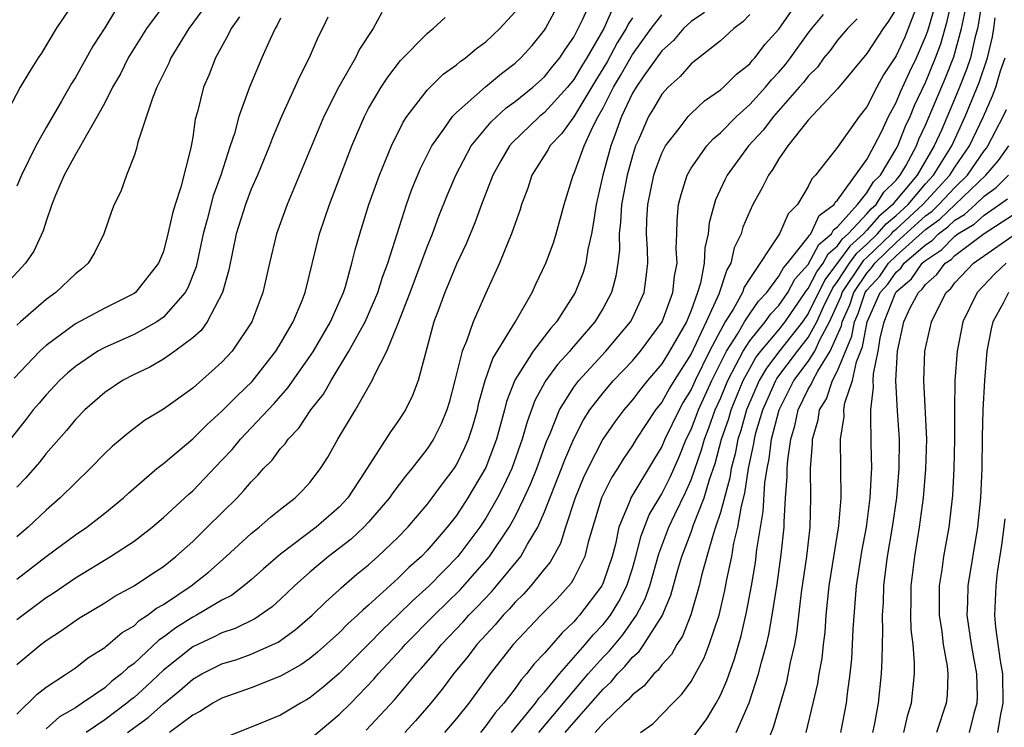
# Model space of a CAD drawing. Units: inches. Extents: x 2631000 to 2634000, y 1518000 to 1518965.
# Drawn here: x 2631253 to 2631320, y 1518217 to 1518266 of the extents above; entities that cross this region are included whole.
import ezdxf

# ---------------------------------------------------------------- set-up
doc = ezdxf.new("R2010")
doc.units = ezdxf.units.IN
doc.header["$MEASUREMENT"] = 0
doc.layers.add('LD26311518_2ft', color=254, linetype='Continuous')

msp = doc.modelspace()

# ---------------------------------------------------------------- linework, layer by layer
at = {"layer": 'LD26311518_2ft'}
for points, elevation in [([(2631253, 1518218.257), (2631254.38, 1518219.621), (2631255, 1518220.1), (2631256.398, 1518221), (2631257, 1518221.416), (2631257.886, 1518222.114), (2631259, 1518222.806), (2631259.097, 1518222.903), (2631259.235, 1518223), (2631260.184, 1518223.816), (2631261, 1518224.292), (2631261.36, 1518224.64), (2631261.927, 1518225), (2631262.524, 1518225.476), (2631263, 1518225.737), (2631264.891, 1518227), (2631266.068, 1518227.932), (2631267.281, 1518229), (2631269, 1518230.569), (2631269.537, 1518231), (2631270.317, 1518231.683), (2631271, 1518232.246), (2631271.991, 1518233), (2631272.5, 1518233.5), (2631273, 1518234.059), (2631273.723, 1518235), (2631274.224, 1518235.776), (2631274.904, 1518237), (2631276.107, 1518239), (2631277.25, 1518241), (2631277.427, 1518241.427), (2631278.238, 1518243), (2631279, 1518244.858), (2631279.834, 1518247), (2631281, 1518250.128), (2631281.354, 1518251), (2631281.798, 1518252.202), (2631282.372, 1518253.628), (2631282.952, 1518255), (2631284.01, 1518257), (2631285.356, 1518258.644), (2631286.391, 1518259.609), (2631287, 1518260.036), (2631288.206, 1518261), (2631289, 1518261.71), (2631289.569, 1518262.431), (2631290.054, 1518263), (2631290.412, 1518263.588), (2631291, 1518264.428), (2631291.603, 1518265.603), (2631293.221, 1518269.221)], 9094), ([(2631263.336, 1518267), (2631261.844, 1518265), (2631260.609, 1518263), (2631260.071, 1518261.929), (2631259.54, 1518261), (2631259, 1518259.944), (2631258.491, 1518259), (2631257.745, 1518257.744), (2631257.345, 1518257), (2631257, 1518256.425), (2631256.243, 1518255), (2631255.643, 1518253.643), (2631255.392, 1518253), (2631255, 1518251.881), (2631254.798, 1518251.202), (2631254.165, 1518249.835), (2631253.593, 1518249), (2631251.724, 1518247)], 9112), ([(2631257.021, 1518267), (2631255.692, 1518265), (2631254.675, 1518263.325), (2631254.453, 1518263), (2631253.896, 1518262.104), (2631253.235, 1518261), (2631252.178, 1518259)], 9116), ([(2631266.184, 1518267), (2631264.737, 1518265), (2631263.513, 1518263), (2631263.365, 1518262.636), (2631262.56, 1518261), (2631262.248, 1518260.248), (2631261.261, 1518257.261), (2631261.168, 1518256.832), (2631261, 1518256.319), (2631260.495, 1518255), (2631260.097, 1518253.903), (2631259.654, 1518253), (2631259.469, 1518252.531), (2631258.943, 1518251), (2631258.294, 1518249.706), (2631257.872, 1518249), (2631257.406, 1518248.595), (2631257, 1518248.286), (2631255.673, 1518247), (2631255, 1518246.527), (2631253.251, 1518245), (2631253, 1518244.771)], 9110), ([(2631253, 1518221.636), (2631254.635, 1518223), (2631255, 1518223.284), (2631256.047, 1518223.953), (2631257.219, 1518224.781), (2631259, 1518225.843), (2631259.698, 1518226.302), (2631261.007, 1518227), (2631262.187, 1518227.813), (2631263, 1518228.332), (2631263.85, 1518229), (2631265, 1518230.042), (2631265.995, 1518231), (2631268.024, 1518233), (2631268.499, 1518233.501), (2631269, 1518234.109), (2631269.451, 1518234.549), (2631269.84, 1518235), (2631270.418, 1518235.582), (2631271, 1518236.364), (2631271.309, 1518236.691), (2631271.504, 1518237), (2631272.243, 1518237.758), (2631273.067, 1518239), (2631273.921, 1518240.079), (2631274.438, 1518241), (2631275.664, 1518243), (2631276.441, 1518244.441), (2631276.759, 1518245), (2631277, 1518245.535), (2631277.626, 1518247), (2631277.944, 1518248.056), (2631278.305, 1518249), (2631279.578, 1518253), (2631279.956, 1518254.044), (2631280.542, 1518255.458), (2631281.323, 1518257), (2631282.142, 1518258.142), (2631282.722, 1518259), (2631283, 1518259.29), (2631284.968, 1518261.033), (2631286.058, 1518261.942), (2631287, 1518262.651), (2631287.391, 1518263), (2631288.152, 1518263.848), (2631289, 1518264.892), (2631289.069, 1518265), (2631290.148, 1518267)], 9096), ([(2631288.623, 1518217), (2631291, 1518219.851), (2631291.984, 1518221), (2631293, 1518222.152), (2631293.426, 1518222.575), (2631294.335, 1518223.665), (2631295.286, 1518225), (2631295.88, 1518226.12), (2631296.183, 1518227), (2631296.807, 1518229.193), (2631297.489, 1518231), (2631297.921, 1518231.921), (2631298.63, 1518233.37), (2631299, 1518234.233), (2631299.719, 1518236.282), (2631299.912, 1518237), (2631300.218, 1518237.783), (2631300.649, 1518239), (2631301, 1518239.779), (2631301.506, 1518241), (2631302.088, 1518242.088), (2631302.545, 1518243), (2631303, 1518243.714), (2631304.061, 1518245), (2631304.447, 1518245.553), (2631305, 1518246.12), (2631305.604, 1518247), (2631306.083, 1518247.917), (2631307, 1518248.925), (2631307.712, 1518250.288), (2631308.58, 1518251), (2631308.713, 1518251.287), (2631309, 1518251.496), (2631310.351, 1518253), (2631311, 1518253.797), (2631311.454, 1518254.546), (2631311.923, 1518255), (2631313, 1518256.798), (2631313.108, 1518257), (2631313.64, 1518258.36), (2631313.938, 1518259), (2631314.246, 1518259.754), (2631315, 1518261.331), (2631315.687, 1518263), (2631316.034, 1518263.966), (2631316.483, 1518265.517), (2631316.806, 1518267)], 9070), ([(2631318.864, 1518267), (2631318.619, 1518265.381), (2631318.533, 1518265), (2631318.361, 1518264.361), (2631318.055, 1518263), (2631317.794, 1518262.206), (2631317.321, 1518261), (2631317, 1518260.238), (2631316.078, 1518258.077), (2631315.596, 1518257), (2631314.418, 1518255), (2631313, 1518253.293), (2631312.851, 1518253.149), (2631312.761, 1518253), (2631311.8, 1518252.2), (2631311, 1518251.257), (2631310.761, 1518251), (2631309.825, 1518250.174), (2631309, 1518249.021), (2631308.121, 1518247.879), (2631307, 1518245.587), (2631306.595, 1518245), (2631305.05, 1518243.049), (2631304.143, 1518241.857), (2631303.649, 1518241), (2631302.792, 1518239), (2631302.399, 1518237.6), (2631302.192, 1518237), (2631302.002, 1518235.998), (2631301.728, 1518235), (2631301.635, 1518234.365), (2631301, 1518232.019), (2631300.676, 1518231), (2631300.498, 1518230.498), (2631300.069, 1518229), (2631299.71, 1518227.71), (2631299.546, 1518227), (2631298.975, 1518225.025), (2631298.419, 1518223.581), (2631298.022, 1518223), (2631297.665, 1518222.335), (2631297, 1518221.621), (2631296.748, 1518221.252), (2631296.453, 1518221), (2631295.8, 1518220.2), (2631295, 1518219.587), (2631294.74, 1518219.26), (2631294.448, 1518219), (2631293, 1518217.612), (2631292.457, 1518217)], 9066), ([(2631259.74, 1518266.26), (2631259, 1518265.062), (2631258.193, 1518263.807), (2631257, 1518261.677), (2631256.734, 1518261.266), (2631256.044, 1518260.044), (2631255, 1518258.25), (2631254.306, 1518257), (2631253.315, 1518255), (2631253, 1518254.268)], 9114), ([(2631253, 1518224.712), (2631255, 1518226.217), (2631255.481, 1518226.519), (2631257, 1518227.556), (2631259.392, 1518229), (2631261, 1518230.051), (2631262.239, 1518231), (2631263, 1518231.656), (2631264.734, 1518233.266), (2631265, 1518233.496), (2631267, 1518235.568), (2631267.688, 1518236.312), (2631268.254, 1518237), (2631269, 1518237.772), (2631270.558, 1518239.442), (2631271.497, 1518240.503), (2631273, 1518242.637), (2631273.237, 1518243), (2631274.402, 1518245), (2631275, 1518246.346), (2631275.284, 1518247), (2631275.422, 1518247.422), (2631275.856, 1518249), (2631276.079, 1518249.921), (2631276.394, 1518251), (2631277.022, 1518253), (2631277.734, 1518255), (2631278.563, 1518257), (2631279.369, 1518258.631), (2631279.615, 1518259), (2631281, 1518260.803), (2631282.1, 1518261.9), (2631283, 1518262.541), (2631283.245, 1518262.755), (2631283.609, 1518263), (2631284.364, 1518263.636), (2631285, 1518264.094), (2631285.963, 1518265), (2631287, 1518266.143)], 9098), ([(2631277.909, 1518266.092), (2631277.317, 1518265), (2631276.391, 1518263.609), (2631276.099, 1518263), (2631274.963, 1518261.037), (2631273.948, 1518259), (2631271.447, 1518253), (2631270.727, 1518251), (2631270.232, 1518249), (2631269.776, 1518247), (2631269.025, 1518245), (2631267.685, 1518243), (2631267, 1518242.248), (2631265, 1518240.482), (2631263, 1518239.065), (2631261.723, 1518238.277), (2631260.59, 1518237.41), (2631259.496, 1518236.504), (2631259, 1518236.021), (2631258.012, 1518235), (2631257, 1518234.041), (2631255.97, 1518233), (2631255, 1518232.174), (2631253.769, 1518231), (2631253, 1518230.353)], 9102), ([(2631293.641, 1518266.359), (2631293.04, 1518265), (2631291.895, 1518263), (2631291.547, 1518262.453), (2631291, 1518261.522), (2631290.57, 1518261), (2631289, 1518259.28), (2631288.653, 1518259), (2631286.787, 1518257.213), (2631286.613, 1518257), (2631286.018, 1518255.982), (2631285.48, 1518255), (2631284.707, 1518253), (2631284.248, 1518251.752), (2631283.662, 1518250.338), (2631283, 1518248.938), (2631282.441, 1518247.559), (2631282.199, 1518247), (2631281.721, 1518245.721), (2631281.46, 1518245), (2631280.873, 1518242.873), (2631280.38, 1518241), (2631280.004, 1518239.996), (2631279.516, 1518239), (2631279, 1518238.206), (2631278.498, 1518237.502), (2631276.705, 1518234.705), (2631275.579, 1518233), (2631275, 1518232.381), (2631273.427, 1518231), (2631271, 1518229.174), (2631269.828, 1518228.172), (2631269, 1518227.425), (2631268.498, 1518227), (2631267.647, 1518226.353), (2631267, 1518226.024), (2631265.262, 1518225), (2631265, 1518224.872), (2631263.849, 1518224.151), (2631263, 1518223.5), (2631262.694, 1518223.306), (2631261, 1518221.721), (2631260.577, 1518221.423), (2631260.152, 1518221), (2631259.495, 1518220.505), (2631259, 1518220.064), (2631257.468, 1518219), (2631257, 1518218.696), (2631255.917, 1518218.083), (2631255, 1518217.249)], 9092), ([(2631299.907, 1518266.093), (2631299, 1518265.485), (2631298.491, 1518265), (2631297.804, 1518264.196), (2631297, 1518263.497), (2631295.771, 1518261.771), (2631295.248, 1518261), (2631295, 1518260.59), (2631294.251, 1518259), (2631293.814, 1518257.814), (2631293.538, 1518257), (2631292.987, 1518255), (2631292.517, 1518253), (2631292.329, 1518251.671), (2631292.199, 1518251), (2631291.948, 1518249.948), (2631291.811, 1518249), (2631291.634, 1518248.366), (2631291.097, 1518247), (2631289.81, 1518245), (2631289.423, 1518244.577), (2631288.239, 1518243), (2631286.978, 1518241.022), (2631286.419, 1518239.581), (2631286.276, 1518239), (2631285.99, 1518238.01), (2631285.734, 1518237), (2631285, 1518235.086), (2631283.782, 1518233), (2631283, 1518231.809), (2631282.366, 1518231), (2631281, 1518229.414), (2631280.601, 1518229), (2631279.752, 1518228.248), (2631279, 1518227.499), (2631277, 1518225.691), (2631276.62, 1518225.38), (2631276.248, 1518225), (2631275.588, 1518224.412), (2631275, 1518223.803), (2631273.519, 1518222.481), (2631273, 1518222.057), (2631272.384, 1518221.616), (2631271, 1518220.838), (2631269, 1518220.059), (2631267, 1518219.355), (2631266.368, 1518219), (2631265.538, 1518218.462), (2631265, 1518218.187), (2631263.418, 1518217)], 9086), ([(2631273, 1518216.552), (2631275, 1518218.224), (2631275.786, 1518219), (2631277.363, 1518220.637), (2631277.665, 1518221), (2631279.264, 1518222.736), (2631279.489, 1518223), (2631281.477, 1518225), (2631283.259, 1518226.742), (2631285.251, 1518229), (2631286.595, 1518231), (2631287, 1518231.738), (2631287.618, 1518233), (2631288.053, 1518233.947), (2631288.479, 1518235), (2631289.149, 1518236.851), (2631289.389, 1518237.389), (2631290.025, 1518239), (2631291, 1518240.552), (2631291.337, 1518241), (2631293.177, 1518243), (2631294.861, 1518245), (2631295, 1518245.268), (2631295.795, 1518247), (2631295.945, 1518248.055), (2631296.045, 1518249), (2631296.03, 1518249.97), (2631295.972, 1518251), (2631295.987, 1518251.987), (2631296.046, 1518253), (2631296.461, 1518255), (2631296.587, 1518255.413), (2631297, 1518256.519), (2631297.248, 1518257), (2631298.195, 1518258.195), (2631298.804, 1518259), (2631299, 1518259.208), (2631299.925, 1518260.075), (2631301, 1518260.816), (2631301.207, 1518261), (2631302.095, 1518261.905), (2631303, 1518262.599), (2631303.179, 1518262.821), (2631303.355, 1518263), (2631304.062, 1518263.938), (2631305, 1518264.968), (2631305.825, 1518266.175)], 9082), ([(2631313, 1518266.347), (2631312.481, 1518265.519), (2631312.096, 1518265), (2631311, 1518263.315), (2631309, 1518260.904), (2631307, 1518258.755), (2631305.606, 1518257), (2631305, 1518256.118), (2631304.588, 1518255.412), (2631304.273, 1518255), (2631303.859, 1518254.141), (2631303.22, 1518253), (2631303, 1518252.554), (2631302.531, 1518251.469), (2631302.412, 1518251), (2631301.952, 1518250.048), (2631301.717, 1518249), (2631301.444, 1518248.556), (2631300.897, 1518246.897), (2631300.041, 1518245), (2631299, 1518242.825), (2631297.841, 1518241), (2631297.523, 1518240.477), (2631297, 1518239.533), (2631296.581, 1518239), (2631295.263, 1518237), (2631295, 1518236.566), (2631294.363, 1518235.637), (2631293.974, 1518235), (2631293.59, 1518234.41), (2631293, 1518233.244), (2631292.889, 1518233), (2631292.839, 1518232.839), (2631291.98, 1518229.98), (2631291.747, 1518229), (2631291, 1518227.516), (2631290.814, 1518227.186), (2631289.869, 1518226.131), (2631288.759, 1518225), (2631286.875, 1518223), (2631285.303, 1518221), (2631283.835, 1518219), (2631283, 1518217.966), (2631282.178, 1518217)], 9076), ([(2631314.311, 1518266.311), (2631313.817, 1518265), (2631313.575, 1518264.425), (2631313, 1518263.148), (2631312.14, 1518261.86), (2631311.671, 1518261), (2631311, 1518259.679), (2631310.471, 1518259), (2631309, 1518256.909), (2631307.49, 1518255), (2631307.233, 1518254.767), (2631307, 1518254.239), (2631306.271, 1518253), (2631305.635, 1518252.365), (2631305.024, 1518251), (2631303, 1518247.967), (2631302.632, 1518247.368), (2631302.51, 1518247), (2631301.906, 1518245.906), (2631301.336, 1518245), (2631301, 1518244.418), (2631300.263, 1518243), (2631299.273, 1518241), (2631299, 1518240.396), (2631298.473, 1518239.527), (2631298.181, 1518239), (2631297.22, 1518237), (2631297, 1518236.499), (2631296.428, 1518235.572), (2631294.894, 1518233), (2631294.842, 1518232.842), (2631294.084, 1518231), (2631293.838, 1518229.838), (2631293.614, 1518229), (2631293, 1518227.204), (2631292.907, 1518227), (2631291.4, 1518225), (2631291.203, 1518224.797), (2631291, 1518224.543), (2631290.197, 1518223.804), (2631289, 1518222.414), (2631288.308, 1518221.692), (2631287.784, 1518221), (2631287.399, 1518220.601), (2631287, 1518220.015), (2631286.228, 1518219), (2631285.645, 1518218.354), (2631285, 1518217.456), (2631284.628, 1518217)], 9074), ([(2631286.76, 1518217), (2631288.377, 1518219), (2631288.629, 1518219.371), (2631289, 1518219.754), (2631290.024, 1518221), (2631291.786, 1518223), (2631292.326, 1518223.674), (2631293, 1518224.372), (2631293.288, 1518224.712), (2631293.494, 1518225), (2631294.067, 1518225.933), (2631294.611, 1518227), (2631295, 1518228.186), (2631295.241, 1518229), (2631295.589, 1518230.411), (2631296.15, 1518231.85), (2631297, 1518233.29), (2631297.577, 1518234.423), (2631298.191, 1518235.808), (2631298.677, 1518237), (2631299, 1518237.664), (2631299.508, 1518239), (2631300.411, 1518241), (2631301.421, 1518243), (2631302.159, 1518244.16), (2631302.645, 1518245), (2631303, 1518245.565), (2631303.591, 1518246.409), (2631304.167, 1518247), (2631305, 1518248.122), (2631305.301, 1518248.699), (2631305.576, 1518249), (2631307, 1518250.786), (2631307.073, 1518250.927), (2631307.162, 1518251), (2631307.742, 1518252.258), (2631308.764, 1518253), (2631308.836, 1518253.164), (2631309, 1518253.312), (2631311, 1518256.075), (2631311.494, 1518257), (2631312.008, 1518258.008), (2631312.472, 1518259), (2631313, 1518259.963), (2631313.3, 1518260.699), (2631313.923, 1518262.077), (2631314.378, 1518263), (2631315, 1518264.449), (2631315.145, 1518264.855), (2631315.609, 1518266.391)], 9072), ([(2631290.417, 1518217), (2631291, 1518217.697), (2631292.173, 1518219), (2631293, 1518219.97), (2631293.546, 1518220.454), (2631293.978, 1518221), (2631294.491, 1518221.509), (2631295, 1518222.134), (2631295.467, 1518222.533), (2631295.786, 1518223), (2631297.031, 1518224.969), (2631297.631, 1518226.369), (2631298.103, 1518228.103), (2631298.376, 1518229), (2631299, 1518230.678), (2631299.168, 1518231.168), (2631299.895, 1518233), (2631300.251, 1518234.25), (2631300.641, 1518235.359), (2631301.079, 1518237), (2631301.573, 1518238.428), (2631301.733, 1518239), (2631302.554, 1518241), (2631303, 1518241.834), (2631303.427, 1518242.574), (2631303.75, 1518243), (2631305, 1518244.473), (2631305.418, 1518245), (2631306.795, 1518247), (2631306.865, 1518247.135), (2631307, 1518247.283), (2631307.573, 1518248.427), (2631308.013, 1518249), (2631308.35, 1518249.65), (2631309, 1518250.182), (2631309.341, 1518250.659), (2631309.728, 1518251), (2631311, 1518252.368), (2631311.29, 1518252.71), (2631311.639, 1518253), (2631312.153, 1518253.847), (2631313, 1518254.668), (2631313.276, 1518255), (2631313.653, 1518255.653), (2631314.371, 1518257), (2631314.548, 1518257.452), (2631315, 1518258.422), (2631316.362, 1518261.638), (2631316.922, 1518263.078), (2631317.445, 1518265), (2631317.728, 1518266.272)], 9068), ([(2631271, 1518265.713), (2631270.77, 1518265.23), (2631270.618, 1518265), (2631270.278, 1518264.278), (2631269.714, 1518263), (2631268.878, 1518261), (2631268.157, 1518259), (2631267.849, 1518257.849), (2631267.561, 1518257), (2631266.918, 1518255), (2631266.395, 1518253.605), (2631265.983, 1518251.983), (2631265.714, 1518251), (2631265.244, 1518248.757), (2631264.672, 1518247.328), (2631264.493, 1518247), (2631263, 1518245.32), (2631262.544, 1518245), (2631261, 1518244.144), (2631259, 1518243.263), (2631258.53, 1518243), (2631257, 1518241.96), (2631256.478, 1518241.522), (2631255.923, 1518241), (2631255, 1518240.023), (2631254.527, 1518239.473), (2631254.126, 1518239), (2631253.635, 1518238.365), (2631250.949, 1518235)], 9106), ([(2631268.203, 1518265.797), (2631267.627, 1518265), (2631267.431, 1518264.57), (2631266.56, 1518263), (2631266.122, 1518261.878), (2631265.747, 1518261), (2631265.323, 1518259.323), (2631265.178, 1518258.822), (2631265, 1518257.589), (2631264.87, 1518256.87), (2631264.196, 1518254.196), (2631263.801, 1518253), (2631263.616, 1518252.384), (2631263.316, 1518251), (2631263, 1518249.798), (2631262.677, 1518249), (2631261.092, 1518247), (2631261, 1518246.933), (2631259, 1518245.944), (2631257, 1518244.873), (2631255, 1518243.397), (2631254.568, 1518243), (2631252.824, 1518241.176)], 9108), ([(2631274.228, 1518265.772), (2631273.863, 1518265), (2631273.564, 1518264.436), (2631272.946, 1518263), (2631272.283, 1518261.717), (2631271.973, 1518261), (2631271.058, 1518259), (2631270.44, 1518257.56), (2631270.232, 1518257), (2631269.413, 1518255), (2631269, 1518254.063), (2631268.594, 1518253), (2631267.965, 1518251), (2631267.456, 1518248.543), (2631267.026, 1518247), (2631265.994, 1518245), (2631265.579, 1518244.421), (2631265, 1518243.908), (2631263.792, 1518243), (2631263, 1518242.455), (2631262.075, 1518241.925), (2631261, 1518241.419), (2631260.206, 1518241), (2631259, 1518240.185), (2631257.646, 1518239), (2631257, 1518238.35), (2631256.392, 1518237.608), (2631255, 1518236.022), (2631254.553, 1518235.447), (2631253.624, 1518234.376), (2631253, 1518233.731)], 9104), ([(2631253, 1518227.464), (2631255, 1518229.002), (2631257, 1518230.477), (2631257.778, 1518231), (2631259, 1518231.967), (2631260.277, 1518233), (2631260.649, 1518233.351), (2631262.552, 1518235), (2631263, 1518235.356), (2631265, 1518237.029), (2631265.983, 1518238.017), (2631267, 1518238.908), (2631268.027, 1518239.973), (2631269.05, 1518240.95), (2631270.677, 1518243), (2631271, 1518243.531), (2631271.849, 1518245), (2631272.462, 1518246.462), (2631272.668, 1518247), (2631273.654, 1518251), (2631274.323, 1518253), (2631275.855, 1518257), (2631276.189, 1518257.811), (2631276.712, 1518259), (2631277, 1518259.547), (2631277.853, 1518261), (2631278.306, 1518261.694), (2631279.183, 1518262.817), (2631281, 1518264.678), (2631281.17, 1518264.83), (2631281.416, 1518265), (2631282.236, 1518265.764)], 9100), ([(2631295, 1518265.725), (2631294.705, 1518265.295), (2631294.574, 1518265), (2631293.965, 1518264.035), (2631293.271, 1518262.729), (2631292.504, 1518261.496), (2631291, 1518258.987), (2631290.171, 1518257.829), (2631289.375, 1518257), (2631289.248, 1518256.752), (2631288.147, 1518255), (2631287.871, 1518254.129), (2631287.438, 1518253), (2631287.338, 1518252.662), (2631287, 1518251.722), (2631286.76, 1518251), (2631286.575, 1518250.575), (2631285.943, 1518249), (2631285, 1518246.964), (2631284.126, 1518245), (2631283.681, 1518243.681), (2631283.385, 1518243), (2631282.88, 1518241), (2631282.487, 1518239.513), (2631282.33, 1518239), (2631281.955, 1518238.045), (2631281.426, 1518237), (2631281, 1518236.342), (2631279.95, 1518235), (2631279.509, 1518234.491), (2631278.649, 1518233.351), (2631278.418, 1518233), (2631277, 1518231.348), (2631276.677, 1518231), (2631275.81, 1518230.19), (2631274.263, 1518229), (2631273, 1518227.929), (2631271.956, 1518227), (2631271, 1518226.099), (2631270.417, 1518225.583), (2631269.25, 1518224.749), (2631267.906, 1518224.094), (2631267, 1518223.793), (2631266.474, 1518223.526), (2631265, 1518222.852), (2631263, 1518221.253), (2631261.84, 1518220.16), (2631261, 1518219.401), (2631260.771, 1518219.229), (2631260.514, 1518219), (2631259, 1518217.867), (2631257.733, 1518217)], 9090), ([(2631260.558, 1518217), (2631261.966, 1518218.034), (2631263, 1518218.97), (2631264.13, 1518219.87), (2631265, 1518220.645), (2631265.628, 1518221), (2631267, 1518221.683), (2631268.006, 1518221.994), (2631269, 1518222.339), (2631270.473, 1518223), (2631270.829, 1518223.171), (2631271.999, 1518224.001), (2631273.15, 1518225), (2631274.083, 1518225.917), (2631275, 1518226.743), (2631275.127, 1518226.873), (2631276.205, 1518227.794), (2631277, 1518228.446), (2631277.63, 1518229), (2631279, 1518230.306), (2631279.668, 1518231), (2631281, 1518232.554), (2631281.345, 1518233), (2631282.033, 1518233.967), (2631282.832, 1518235), (2631283, 1518235.265), (2631283.57, 1518236.431), (2631283.82, 1518237), (2631284.109, 1518237.891), (2631284.421, 1518239), (2631284.525, 1518239.475), (2631284.947, 1518241), (2631285.483, 1518242.517), (2631286.995, 1518244.995), (2631288.15, 1518247), (2631288.412, 1518247.588), (2631289.091, 1518249), (2631289.605, 1518250.394), (2631289.803, 1518251), (2631290.341, 1518253), (2631290.963, 1518255), (2631291, 1518255.068), (2631291.719, 1518257), (2631292.299, 1518258.299), (2631292.663, 1518259), (2631293, 1518259.595), (2631293.708, 1518261), (2631294.192, 1518261.808), (2631295, 1518263.244), (2631296.278, 1518265), (2631297, 1518265.931)], 9088), ([(2631303, 1518265.956), (2631302.532, 1518265.468), (2631301.918, 1518265), (2631301, 1518264.172), (2631299, 1518262.591), (2631298.265, 1518261.735), (2631297.447, 1518261), (2631297, 1518260.525), (2631296.445, 1518259.555), (2631296.097, 1518259), (2631295.408, 1518257.408), (2631295.217, 1518257), (2631295, 1518256.322), (2631294.643, 1518255), (2631294.258, 1518253), (2631294.197, 1518251.803), (2631294.095, 1518251), (2631294.109, 1518249.891), (2631293.997, 1518249), (2631293.879, 1518248.121), (2631293.572, 1518247), (2631293, 1518245.949), (2631292.426, 1518245), (2631290.84, 1518243.16), (2631290.719, 1518243), (2631289.894, 1518242.106), (2631289.09, 1518241), (2631289, 1518240.845), (2631288.345, 1518239.655), (2631287.811, 1518238.189), (2631287.485, 1518237), (2631286.765, 1518235), (2631286.203, 1518233.797), (2631285.788, 1518233), (2631285, 1518231.627), (2631284.59, 1518231), (2631283.081, 1518229), (2631281.132, 1518227), (2631280.005, 1518225.995), (2631279, 1518225.013), (2631277.963, 1518224.037), (2631277, 1518223.037), (2631275, 1518221.031), (2631273.909, 1518220.091), (2631273, 1518219.368), (2631272.773, 1518219.226), (2631272.349, 1518219), (2631271, 1518218.187), (2631269, 1518217.367), (2631267, 1518216.578)], 9084), ([(2631276.83, 1518217.17), (2631278.771, 1518219.228), (2631280.244, 1518221), (2631280.606, 1518221.394), (2631281.534, 1518222.466), (2631281.965, 1518223), (2631283.455, 1518224.545), (2631283.847, 1518225), (2631284.419, 1518225.581), (2631285.391, 1518226.609), (2631285.733, 1518227), (2631287.384, 1518229), (2631287.846, 1518229.846), (2631288.54, 1518231), (2631289, 1518232.044), (2631290.172, 1518235), (2631290.391, 1518235.609), (2631291, 1518237.021), (2631291.668, 1518238.332), (2631292.099, 1518239), (2631293, 1518240.172), (2631293.716, 1518241), (2631295, 1518242.347), (2631295.555, 1518243), (2631297.035, 1518245), (2631297.767, 1518247), (2631297.87, 1518248.13), (2631298.047, 1518249), (2631297.99, 1518250.009), (2631298.038, 1518251), (2631298.054, 1518251.946), (2631298.147, 1518253), (2631298.318, 1518253.682), (2631298.726, 1518255), (2631299, 1518255.486), (2631300.073, 1518257), (2631300.511, 1518257.489), (2631301, 1518257.888), (2631302.094, 1518259), (2631303, 1518259.816), (2631304.082, 1518261), (2631304.492, 1518261.508), (2631305, 1518262.025), (2631305.449, 1518262.551), (2631305.792, 1518263), (2631307, 1518264.684), (2631307.244, 1518265), (2631308.031, 1518265.969)], 9080), ([(2631310.333, 1518265.667), (2631309.665, 1518265), (2631309, 1518264.224), (2631308.485, 1518263.515), (2631308.066, 1518263), (2631307.62, 1518262.38), (2631307, 1518261.766), (2631306.668, 1518261.332), (2631306.385, 1518261), (2631304.62, 1518259), (2631303.923, 1518258.077), (2631302.93, 1518257), (2631301.453, 1518255), (2631301.299, 1518254.701), (2631300.673, 1518253.327), (2631300.57, 1518253), (2631300.234, 1518251.766), (2631300.172, 1518251), (2631299.94, 1518250.06), (2631299.899, 1518249), (2631299.652, 1518247.652), (2631299.449, 1518247), (2631299, 1518245.778), (2631298.682, 1518245), (2631297.537, 1518243), (2631297, 1518242.138), (2631296.029, 1518241), (2631295.568, 1518240.432), (2631295, 1518239.683), (2631294.407, 1518239), (2631293.804, 1518238.196), (2631292.991, 1518237.009), (2631291.953, 1518235), (2631291.649, 1518234.351), (2631291.085, 1518233), (2631290.434, 1518231), (2631290.098, 1518229.902), (2631289.383, 1518228.617), (2631289, 1518228.161), (2631288.079, 1518227), (2631287.57, 1518226.43), (2631287, 1518225.887), (2631286.586, 1518225.414), (2631286.181, 1518225), (2631285.645, 1518224.355), (2631284.394, 1518223), (2631283.794, 1518222.206), (2631282.801, 1518221), (2631282.031, 1518219.969), (2631281.256, 1518219), (2631280.207, 1518217.793), (2631279.478, 1518217)], 9078), ([(2631295.546, 1518217), (2631296.392, 1518217.608), (2631297.75, 1518219), (2631298.382, 1518219.618), (2631299, 1518220.491), (2631299.901, 1518222.1), (2631300.246, 1518223), (2631300.912, 1518225), (2631301.31, 1518226.69), (2631301.445, 1518227.445), (2631301.772, 1518229), (2631301.927, 1518229.928), (2631302.196, 1518231), (2631302.433, 1518232.433), (2631302.675, 1518233.326), (2631302.92, 1518235), (2631303.286, 1518236.714), (2631303.322, 1518237), (2631303.431, 1518237.431), (2631303.893, 1518239), (2631304.778, 1518241), (2631304.859, 1518241.14), (2631306.26, 1518243), (2631307, 1518243.949), (2631307.571, 1518245), (2631308.041, 1518246.041), (2631308.669, 1518247.331), (2631309, 1518247.762), (2631309.816, 1518249), (2631310.31, 1518249.69), (2631311, 1518250.299), (2631311.724, 1518251), (2631312.309, 1518251.691), (2631313, 1518252.265), (2631313.801, 1518253), (2631315, 1518254.412), (2631315.545, 1518255), (2631316.781, 1518257), (2631317.704, 1518259), (2631318.664, 1518261.336), (2631319.22, 1518263), (2631319.557, 1518264.443), (2631319.651, 1518265), (2631319.742, 1518265.742)], 9064), ([(2631299.218, 1518216.782), (2631300.071, 1518217.93), (2631300.704, 1518219), (2631301, 1518219.555), (2631301.442, 1518220.558), (2631301.965, 1518222.035), (2631302.412, 1518223.588), (2631302.789, 1518225.21), (2631303.125, 1518227), (2631303.393, 1518228.606), (2631303.496, 1518229.496), (2631303.92, 1518232.08), (2631304.033, 1518234.033), (2631304.184, 1518235), (2631304.329, 1518235.671), (2631304.497, 1518237), (2631305.007, 1518239), (2631306.017, 1518241), (2631307, 1518242.311), (2631307.435, 1518243), (2631307.777, 1518243.776), (2631308.441, 1518245), (2631309.233, 1518246.767), (2631309.312, 1518247), (2631310.647, 1518249), (2631310.795, 1518249.205), (2631311, 1518249.387), (2631312.666, 1518251), (2631312.819, 1518251.181), (2631313, 1518251.331), (2631314.819, 1518253), (2631315.856, 1518254.144), (2631316.658, 1518255), (2631317, 1518255.548), (2631317.998, 1518257), (2631318.941, 1518259), (2631319.575, 1518260.425), (2631319.789, 1518261), (2631320.122, 1518262.122), (2631320.423, 1518263)], 9062), ([(2631302.088, 1518217), (2631302.969, 1518219.031), (2631303.611, 1518221), (2631303.809, 1518221.809), (2631304.146, 1518223), (2631304.312, 1518223.687), (2631304.545, 1518225), (2631304.872, 1518227.128), (2631305.142, 1518229.142), (2631305.342, 1518231), (2631305.348, 1518231.348), (2631305.447, 1518233), (2631305.56, 1518234.44), (2631305.557, 1518235), (2631305.594, 1518235.595), (2631305.808, 1518237), (2631306.087, 1518237.913), (2631306.307, 1518239), (2631307, 1518240.41), (2631307.224, 1518240.776), (2631307.299, 1518241), (2631307.644, 1518241.644), (2631308.501, 1518243), (2631309.258, 1518244.742), (2631309.303, 1518245), (2631309.823, 1518246.177), (2631310.101, 1518247), (2631311, 1518248.328), (2631311.318, 1518248.682), (2631311.54, 1518249), (2631313, 1518250.413), (2631315, 1518252.23), (2631315.443, 1518252.557), (2631315.906, 1518253), (2631317, 1518254.179), (2631317.854, 1518255), (2631319, 1518256.673), (2631319.151, 1518256.849), (2631319.258, 1518257), (2631320.295, 1518259), (2631320.513, 1518259.487)], 9060), ([(2631304.067, 1518215.933), (2631304.623, 1518217.377), (2631305.529, 1518220.471), (2631305.788, 1518221.788), (2631306.079, 1518223), (2631306.227, 1518223.772), (2631306.546, 1518226.546), (2631306.898, 1518229), (2631307.125, 1518231), (2631307.169, 1518233), (2631307.152, 1518235), (2631307.296, 1518236.704), (2631307.293, 1518237), (2631307.68, 1518238.319), (2631307.759, 1518239), (2631308.231, 1518239.769), (2631308.643, 1518241), (2631309, 1518241.666), (2631309.98, 1518244.02), (2631310.153, 1518245), (2631310.412, 1518245.588), (2631310.89, 1518247), (2631311, 1518247.162), (2631311.871, 1518248.129), (2631312.479, 1518249), (2631313, 1518249.505), (2631315, 1518251.293), (2631315.983, 1518252.017), (2631319.109, 1518255), (2631319.983, 1518256.017), (2631320.674, 1518257)], 9058), ([(2631306.846, 1518217), (2631307.341, 1518219), (2631307.655, 1518220.344), (2631307.75, 1518221), (2631307.947, 1518222.053), (2631308.042, 1518223), (2631308.147, 1518223.853), (2631308.223, 1518225), (2631308.43, 1518227), (2631309.089, 1518231.089), (2631309.231, 1518233), (2631309.2, 1518237), (2631309.437, 1518238.563), (2631309.431, 1518239), (2631309.495, 1518239.495), (2631310.012, 1518241), (2631310.282, 1518242.282), (2631310.702, 1518243.298), (2631311.006, 1518245.006), (2631311.904, 1518247), (2631312.423, 1518247.577), (2631313, 1518248.403), (2631313.323, 1518248.677), (2631313.545, 1518249), (2631315, 1518250.266), (2631315.445, 1518250.555), (2631315.874, 1518251), (2631316.522, 1518251.478), (2631317, 1518251.937), (2631317.664, 1518252.336), (2631318.395, 1518253), (2631319, 1518253.579), (2631319.827, 1518254.173), (2631320.657, 1518255)], 9056), ([(2631309.216, 1518217), (2631309.603, 1518219), (2631309.671, 1518219.671), (2631309.861, 1518221), (2631309.97, 1518222.029), (2631310.023, 1518223), (2631310.059, 1518224.059), (2631310.29, 1518227), (2631310.653, 1518229.348), (2631310.963, 1518231), (2631311.227, 1518233), (2631311.307, 1518234.693), (2631311.336, 1518235), (2631311.297, 1518236.703), (2631311.276, 1518238.724), (2631311.256, 1518239), (2631311.454, 1518240.546), (2631311.434, 1518241), (2631311.456, 1518241.455), (2631311.761, 1518243), (2631311.903, 1518243.903), (2631312.168, 1518245), (2631312.916, 1518246.916), (2631313, 1518247.059), (2631314.049, 1518247.951), (2631314.77, 1518249), (2631315, 1518249.2), (2631316.093, 1518249.907), (2631317, 1518250.85), (2631317.199, 1518251), (2631318.324, 1518251.676), (2631319, 1518252.29), (2631320.042, 1518253), (2631320.599, 1518253.401)], 9054), ([(2631311.404, 1518217), (2631311.516, 1518217.516), (2631311.79, 1518219), (2631311.987, 1518221), (2631312.043, 1518221.957), (2631312.055, 1518223), (2631312.087, 1518223.913), (2631312.061, 1518225), (2631312.126, 1518225.874), (2631312.152, 1518227), (2631312.303, 1518228.303), (2631312.404, 1518229), (2631312.738, 1518231), (2631313.028, 1518233), (2631313.208, 1518235), (2631313.222, 1518237), (2631313.079, 1518238.921), (2631312.971, 1518241), (2631313.081, 1518243), (2631313.517, 1518245), (2631313.956, 1518245.956), (2631314.509, 1518247), (2631314.775, 1518247.225), (2631315, 1518247.553), (2631315.77, 1518248.23), (2631316.34, 1518249), (2631316.74, 1518249.26), (2631317, 1518249.53), (2631319, 1518251.03), (2631321, 1518252.32)], 9052), ([(2631313.52, 1518217), (2631313.793, 1518218.206), (2631314.046, 1518219), (2631314.239, 1518221), (2631314.249, 1518221.751), (2631314.146, 1518223), (2631314.026, 1518224.025), (2631314.002, 1518225), (2631314.026, 1518225.974), (2631314.02, 1518227), (2631314.261, 1518229), (2631314.594, 1518231), (2631314.854, 1518233), (2631315.026, 1518234.974), (2631315.077, 1518237), (2631314.873, 1518241), (2631314.958, 1518243), (2631315.397, 1518245), (2631315.758, 1518245.758), (2631316.394, 1518247), (2631316.717, 1518247.284), (2631317, 1518247.666), (2631318.28, 1518249), (2631321.137, 1518251)], 9050), ([(2631320.506, 1518249), (2631319.726, 1518248.274), (2631318.519, 1518247), (2631317.547, 1518245), (2631317.146, 1518243), (2631317.004, 1518241), (2631316.982, 1518239.017), (2631316.981, 1518237), (2631316.932, 1518235), (2631316.829, 1518233.171), (2631316.584, 1518231), (2631316.227, 1518229), (2631316.11, 1518228.11), (2631315.93, 1518227), (2631315.925, 1518225), (2631316.099, 1518223.901), (2631316.2, 1518223), (2631316.463, 1518221.538), (2631316.51, 1518221), (2631316.466, 1518219.534), (2631316.416, 1518219), (2631315.75, 1518217)], 9048), ([(2631320.651, 1518247), (2631320.292, 1518246.292), (2631319.599, 1518245), (2631319.48, 1518244.52), (2631319.181, 1518243), (2631319.01, 1518241), (2631318.911, 1518239), (2631318.864, 1518237.136), (2631318.837, 1518235), (2631318.75, 1518233), (2631318.548, 1518231), (2631317.876, 1518227), (2631317.862, 1518225.862), (2631317.824, 1518225), (2631318.112, 1518223), (2631318.237, 1518222.238), (2631318.475, 1518221), (2631318.516, 1518219.484), (2631318.503, 1518219), (2631318.295, 1518218.295), (2631317.964, 1518217)], 9046), ([(2631319.929, 1518217), (2631320.115, 1518218.115), (2631320.301, 1518219), (2631320.26, 1518221), (2631320.101, 1518221.899), (2631319.803, 1518224.197), (2631319.736, 1518225), (2631319.815, 1518227), (2631319.917, 1518227.916), (2631320.211, 1518229.789), (2631320.369, 1518231), (2631320.422, 1518231.578)], 9044)]:
    msp.add_lwpolyline(points, dxfattribs=dict(at, elevation=elevation))

doc.saveas('drawing.dxf')
